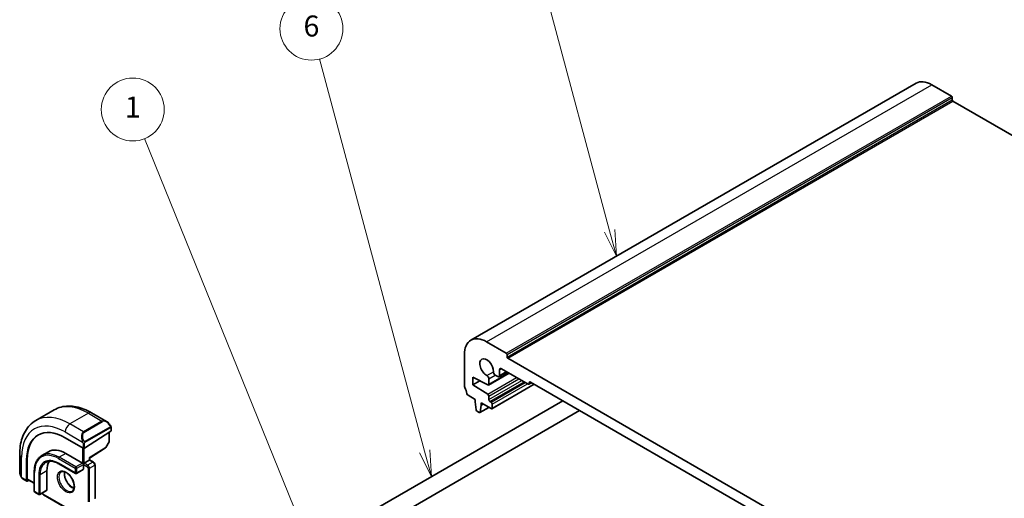
# Model space of a CAD drawing. Units: millimetres. Extents: x 0 to 4536, y 0 to 843.
# Drawn here: x 362 to 550, y 282 to 373 of the extents above; entities that cross this region are included whole.
import ezdxf

# ---------------------------------------------------------------- set-up
doc = ezdxf.new("R2010")
doc.units = ezdxf.units.MM
doc.layers.add('Symbol (TK)', color=100, linetype='Continuous', lineweight=18, true_color=0x00ff3f)
doc.layers.add('Visible (ISO)', color=7, linetype='Continuous', lineweight=35)
doc.layers.add('Visible Narrow (ISO)', color=7, linetype='Continuous', lineweight=25)
doc.styles.add('Note Text (TK2)', font='MS PGothic.ttf')

# ---------------------------------------------------------------- blocks, each defined once
blk = doc.blocks.new('バルーン1')
at = {"layer": 'Symbol (TK)', "color": 100, "true_color": 0x00ff40}
for p, q in [((222.653, 153.923), (207.361, 191.609)), ((222.653, 153.923), (223.593, 151.606)), ((223.593, 151.606), (223.117, 154.111)), ((222.19, 153.735), (223.593, 151.606))]:
    blk.add_line(p, q, dxfattribs=at)
at = {"layer": 'Symbol (TK)'}
blk.add_circle((206.236, 194.382), 3, dxfattribs=at)
at = {"layer": 'Symbol (TK)', "color": 7, "insert": (206.236, 194.358), "char_height": 2, "attachment_point": 5, "style": 'Note Text (TK2)'}
blk.add_mtext('1', dxfattribs=at)
blk = doc.blocks.new('バルーン2')
at = {"layer": 'Symbol (TK)', "color": 100, "true_color": 0x00ff40}
for p, q in [((234.054, 161.813), (224.037, 199.196)), ((233.571, 161.683), (234.701, 159.398)), ((234.054, 161.813), (234.701, 159.398)), ((234.701, 159.398), (234.537, 161.942))]:
    blk.add_line(p, q, dxfattribs=at)
at = {"layer": 'Symbol (TK)'}
blk.add_circle((223.264, 202.082), 3, dxfattribs=at)
at = {"layer": 'Symbol (TK)', "color": 7, "insert": (223.264, 202.077), "char_height": 2, "attachment_point": 5, "style": 'Note Text (TK2)'}
blk.add_mtext('6', dxfattribs=at)
blk = doc.blocks.new('バルーン3')
at = {"layer": 'Symbol (TK)', "color": 100, "true_color": 0x00ff40}
for p, q in [((251.682, 182.818), (244.321, 210.289)), ((251.199, 182.689), (252.329, 180.403)), ((251.682, 182.818), (252.329, 180.403)), ((252.329, 180.403), (252.165, 182.947))]:
    blk.add_line(p, q, dxfattribs=at)
at = {"layer": 'Symbol (TK)'}
blk.add_circle((243.547, 213.176), 3, dxfattribs=at)
at = {"layer": 'Symbol (TK)', "color": 7, "insert": (243.547, 213.158), "char_height": 2, "attachment_point": 5, "style": 'Note Text (TK2)'}
blk.add_mtext('2', dxfattribs=at)

msp = doc.modelspace()

# ---------------------------------------------------------------- linework, layer by layer
at = {"layer": 'Visible (ISO)'}
for p, q in [((447.9204, 311.8236), (532.7732, 360.8134)), ((535.7732, 360.5163), (539.5208, 358.3525)), ((539.6623, 358.1076), (539.6623, 357.6177)), ((539.8037, 357.3727), (653.5893, 291.6786)), ((450.9204, 311.5265), (454.668, 309.3627)), ((446.6777, 303.1451), (446.6777, 309.077)), ((454.8095, 309.1178), (454.8095, 308.6279)), ((454.9509, 308.3829), (569.2193, 242.41)), ((453.3952, 306.1784), (453.3952, 305.117)), ((458.84, 303.4431), (453.7488, 306.3825)), ((448.2687, 304.8108), (448.2687, 303.3411)), ((451.1417, 303.2969), (448.2687, 304.8108)), ((448.2687, 303.3411), (449.5996, 304.1095)), ((451.2825, 303.2871), (455.1963, 305.5468)), ((451.3446, 304.4859), (451.3446, 303.4245)), ((453.0417, 304.9128), (452.5629, 305.1893)), ((453.2917, 304.8881), (454.8145, 305.7673)), ((448.2687, 303.3411), (451.1417, 301.5375)), ((451.9189, 298.7743), (459.9885, 303.4332)), ((458.99, 303.4283), (459.4935, 303.719)), ((459.0521, 303.7289), (459.0521, 303.5656)), ((564.906, 242.8591), (459.2642, 303.8514)), ((448.7637, 300.5242), (447.3709, 301.3283)), ((448.7637, 300.1159), (448.7637, 300.5242)), ((451.3446, 301.1756), (451.3446, 300.5038)), ((368.5125, 298.5553), (364.9769, 296.514)), ((426.9626, 278.0681), (465.4424, 300.2844)), ((428.5626, 275.2968), (468.6424, 298.4369)), ((448.9487, 298.5847), (448.7637, 300.1159)), ((449.6502, 298.0428), (451.3559, 299.0276)), ((449.8951, 299.4627), (449.71, 298.1452)), ((449.8951, 299.871), (449.8951, 299.4627)), ((451.7689, 298.7891), (449.8951, 299.871)), ((449.8951, 299.4627), (450.2486, 299.6668)), ((451.5568, 300.1363), (451.7689, 300.0139)), ((451.981, 299.6464), (451.981, 298.9116)), ((375.6375, 297.9733), (378.448, 296.3506)), ((449.5002, 298.0577), (449.1585, 298.255)), ((379.349, 295.1525), (379.349, 294.576)), ((370.593, 293.2369), (373.9871, 291.2773)), ((379.2904, 294.4883), (374.27, 291.2859)), ((378.9955, 294.3001), (378.9955, 292.5899)), ((375.2477, 289.363), (378.2746, 291.2937)), ((378.9702, 292.4925), (378.3417, 291.365)), ((361.9184, 290.0526), (361.9184, 286.8073)), ((363.3731, 285.4028), (363.3731, 289.0771)), ((367.4095, 290.5861), (366.1367, 289.8512)), ((370.7345, 290.2567), (373.9164, 288.4196)), ((375.2478, 289.025), (375.2478, 289.3631)), ((363.2391, 285.072), (363.2391, 288.9912)), ((369.3617, 288.2872), (372.5436, 286.4501)), ((374.0164, 287.185), (372.7436, 286.4501)), ((373.9164, 288.4196), (374.0579, 288.338)), ((374.1993, 288.4196), (374.0579, 288.338)), ((374.0579, 288.338), (374.0579, 288.1747)), ((374.0579, 288.1747), (374.0579, 287.2765)), ((374.1993, 288.4196), (375.1892, 288.9912)), ((375.2478, 289.025), (375.1892, 288.9912)), ((375.2478, 289.025), (375.961, 288.6132)), ((376.2731, 288.0726), (376.2731, 281.7039)), ((362.5055, 285.4279), (363.2784, 284.9817)), ((363.4124, 285.3125), (364.7008, 284.5687)), ((364.7008, 286.7254), (364.7008, 283.0511)), ((367.0929, 286.9295), (367.0929, 283.2553)), ((363.6526, 285.1738), (363.3731, 284.9946)), ((364.8008, 282.8779), (365.5786, 282.4289)), ((367.0514, 283.1637), (365.7786, 282.4289)), ((366.4272, 282.388), (371.9426, 279.2037))]:
    msp.add_line(p, q, dxfattribs=at)
for centre, start, end in [((378.167, 291.4624), 302.532401, 330.866157), ((378.7955, 292.5899), 330.866157, 0), ((372.6436, 286.6233), 240, 300), ((364.9008, 283.0511), 180, 240), ((365.6786, 282.6021), 240, 300)]:
    msp.add_arc(centre, 0.2, start, end, dxfattribs=at)
for centre, major_axis, ratio, start_param, end_param in [((535.7732, 355.6173), (-3, 5.1962), 0.57735027, 5.49778714, 6.28318531), ((539.5208, 358.1892), (0.1, -0.1732), 0.57735027, 0.78539816, 2.35619449), ((539.8037, 357.536), (0.1, -0.1732), 0.57735027, 3.92699082, 5.49778714), ((450.9204, 306.6275), (-3, 5.1962), 0.57735027, 5.49778714, 7.06858347), ((450.9204, 306.6275), (-0.9125, 1.5805), 0.57735027, 3.88396679, 8.68240382), ((454.668, 309.1994), (0.1, -0.1732), 0.57735027, 0.78539816, 2.35619449), ((454.9509, 308.5462), (0.1, -0.1732), 0.57735027, 3.92699082, 5.49778714), ((453.7488, 305.9743), (-0.25, 0.433), 0.57735027, 5.49778714, 7.06858347), ((450.9911, 304.6901), (0.25, -0.433), 0.57735027, 0.78539816, 2.39921852), ((452.5629, 305.5975), (-0.25, 0.433), 0.57735027, 0.74237414, 2.35619449), ((453.0417, 305.3211), (0.25, -0.433), 0.57735027, 5.49778714, 7.06858347), ((447.0313, 302.9409), (-0.25, 0.433), 0.57735027, 0.78539816, 1.55239217), ((445.7585, 302.2592), (-1, 1.7321), 0.57735027, 4.05779831, 4.69398482), ((451.1325, 303.5469), (0.15, -0.2598), 0.57735027, 5.54142038, 7.06858347), ((458.84, 303.6881), (0.15, -0.2598), 0.57735027, 5.49778714, 7.06858347), ((459.2642, 303.6064), (-0.15, 0.2598), 0.57735027, 5.49778714, 7.06858347), ((447.3709, 301.5732), (-0.15, 0.2598), 0.57735027, 0.91620566, 2.35619449), ((451.1325, 301.2981), (0.15, -0.2598), 0.57735027, 0.78539816, 2.31256126), ((451.5568, 300.3813), (0.15, -0.2598), 0.57735027, 3.92699082, 5.49778714), ((449.1585, 298.4999), (-0.15, 0.2598), 0.57735027, 0.93428811, 2.35619449), ((451.7689, 299.7689), (0.15, -0.2598), 0.57735027, 0.78539816, 2.35619449), ((451.7689, 299.0341), (0.15, -0.2598), 0.57735027, 5.49778714, 7.06858347), ((449.5002, 298.3026), (0.15, -0.2598), 0.57735027, 5.49778714, 6.91969352), ((370.593, 284.7454), (-5.2, 9.0067), 0.57735027, 5.49778714, 7.06858347), ((370.7345, 284.827), (-5.2052, 9.0157), 0.57735027, 0.0506454, 0.78539816), ((379.149, 294.5699), (-0.1999, -0.0096), 0.60672809, 2.32712492, 3.11252308), ((370.7345, 284.827), (-3.325, 5.7591), 0.57735027, 5.49778714, 6.28318531), ((374.1286, 291.3676), (0.1999, 0.0096), 0.60672809, 3.89792125, 5.46871757), ((375.0478, 289.4727), (0.2, -0.1096), 0.02265903, 5.51020934, 6.27076311), ((370.7345, 284.827), (-2.575, 4.46), 0.57735027, 0.25471202, 0.78539816), ((373.9164, 287.3582), (0.1, -0.1732), 0.57735027, 0, 0.78539816), ((363.5071, 285.4888), (0.0925, 0.1775), 0.54637912, 2.33261789, 3.11801605), ((363.3731, 285.1579), (0.0925, 0.1775), 0.54637912, 2.33261789, 3.90341422), ((366.9514, 283.3369), (0.1, -0.1732), 0.57735027, 0, 0.78539816)]:
    msp.add_ellipse(centre, major_axis=major_axis, ratio=ratio, start_param=start_param, end_param=end_param, dxfattribs=at)
for points, knots in [([(368.5125, 298.5553), (368.9182, 298.7895), (369.356, 298.9679), (370.269, 299.2068), (370.7439, 299.2675), (371.7095, 299.2781), (372.2003, 299.2283), (373.1851, 299.0292), (373.6794, 298.8799), (374.6634, 298.4918), (375.1533, 298.2528), (375.6375, 297.9733)], [5.497787144, 5.497787144, 5.497787144, 5.497787144, 5.654866776, 5.654866776, 5.811946409, 5.811946409, 5.969026042, 5.969026042, 6.126105675, 6.126105675, 6.283185307, 6.283185307, 6.283185307, 6.283185307]), ([(364.9769, 296.514), (364.5711, 296.2797), (364.1977, 295.9898), (363.5344, 295.3186), (363.2444, 294.9376), (362.7524, 294.1067), (362.5501, 293.6568), (362.2301, 292.7044), (362.1123, 292.2017), (361.9564, 291.1554), (361.9184, 290.6116), (361.9184, 290.0526)], [0.785398163, 0.785398163, 0.785398163, 0.785398163, 0.942477796, 0.942477796, 1.099557429, 1.099557429, 1.256637061, 1.256637061, 1.413716694, 1.413716694, 1.570796327, 1.570796327, 1.570796327, 1.570796327]), ([(378.448, 296.3506), (378.5025, 296.3192), (378.5563, 296.2838), (378.6619, 296.2061), (378.7137, 296.1638), (378.8149, 296.0728), (378.8641, 296.0241), (378.9595, 295.9214), (379.0055, 295.8673), (379.0938, 295.7546), (379.136, 295.696), (379.1759, 295.6355)], [0.785398163, 0.785398163, 0.785398163, 0.785398163, 0.921609772, 0.921609772, 1.057821381, 1.057821381, 1.194032989, 1.194032989, 1.330244598, 1.330244598, 1.466456207, 1.466456207, 1.466456207, 1.466456207]), ([(379.1759, 295.6355), (379.209, 295.5855), (379.2401, 295.5338), (379.28, 295.4562), (379.2916, 295.4314), (379.3114, 295.3808), (379.3201, 295.355), (379.3345, 295.3011), (379.3394, 295.2727), (379.3465, 295.2145), (379.349, 295.1842), (379.349, 295.1525)], [0, 0, 0, 0, 0.018018095, 0.018018095, 0.0261891642, 0.0261891642, 0.0343651021, 0.0343651021, 0.0437567018, 0.0437567018, 0.0543662731, 0.0543662731, 0.0543662731, 0.0543662731]), ([(366.1367, 289.8512), (365.9521, 289.7447), (365.7821, 289.6129), (365.4771, 289.3042), (365.342, 289.1274), (365.1097, 288.735), (365.0123, 288.5194), (364.8566, 288.0558), (364.7981, 287.8077), (364.7202, 287.2849), (364.7008, 287.0102), (364.7008, 286.7254)], [0.785398163, 0.785398163, 0.785398163, 0.785398163, 0.942477796, 0.942477796, 1.099557429, 1.099557429, 1.256637061, 1.256637061, 1.413716694, 1.413716694, 1.570796327, 1.570796327, 1.570796327, 1.570796327]), ([(366.8867, 288.5522), (367.011, 288.624), (367.1452, 288.6789), (367.4322, 288.754), (367.5851, 288.7741), (367.9077, 288.7777), (368.0772, 288.7611), (368.4288, 288.69), (368.6108, 288.6355), (368.9821, 288.489), (369.1714, 288.3971), (369.3617, 288.2872)], [5.497787144, 5.497787144, 5.497787144, 5.497787144, 5.654866776, 5.654866776, 5.811946409, 5.811946409, 5.969026042, 5.969026042, 6.126105675, 6.126105675, 6.283185307, 6.283185307, 6.283185307, 6.283185307]), ([(376.2731, 288.0726), (376.2731, 288.1164), (376.2673, 288.1594), (376.247, 288.2433), (376.2324, 288.2843), (376.196, 288.3632), (376.1741, 288.4011), (376.124, 288.4721), (376.0958, 288.5052), (376.0332, 288.5648), (375.9989, 288.5913), (375.961, 288.6132)], [4.71238898, 4.71238898, 4.71238898, 4.71238898, 5.02654825, 5.02654825, 5.34070751, 5.34070751, 5.65486678, 5.65486678, 5.96902604, 5.96902604, 6.28318531, 6.28318531, 6.28318531, 6.28318531]), ([(361.9184, 286.8073), (361.9184, 286.7444), (361.9221, 286.6801), (361.9366, 286.5498), (361.9474, 286.4837), (361.9756, 286.3506), (361.9931, 286.2836), (362.0344, 286.1497), (362.0582, 286.0828), (362.1117, 285.95), (362.1414, 285.8841), (362.1737, 285.8193)], [0.785398163, 0.785398163, 0.785398163, 0.785398163, 0.921609772, 0.921609772, 1.057821381, 1.057821381, 1.194032989, 1.194032989, 1.330244598, 1.330244598, 1.466456207, 1.466456207, 1.466456207, 1.466456207]), ([(362.5055, 285.4279), (362.4866, 285.4388), (362.4689, 285.4506), (362.4256, 285.4811), (362.3997, 285.501), (362.3493, 285.5484), (362.3246, 285.5763), (362.2821, 285.6312), (362.2644, 285.6585), (362.2277, 285.7177), (362.2093, 285.7502), (362.1859, 285.7952), (362.1798, 285.8072), (362.1737, 285.8193)], [0, 0, 0, 0, 0.0073082842, 0.0073082842, 0.0182911542, 0.0182911542, 0.0293811688, 0.0293811688, 0.0391185465, 0.0391185465, 0.0502992204, 0.0502992204, 0.0543432797, 0.0543432797, 0.0543432797, 0.0543432797]), ([(369.8259, 286.7273), (369.9389, 286.7926), (370.0763, 286.8209), (370.3738, 286.789), (370.5228, 286.7438), (370.8258, 286.5922), (370.9789, 286.4892), (371.2784, 286.2326), (371.4248, 286.0788), (371.6946, 285.7348), (371.8179, 285.5444), (372.0273, 285.1475), (372.1133, 284.941), (372.2388, 284.5351), (372.2786, 284.3357), (372.3099, 283.967), (372.3019, 283.7974), (372.244, 283.5041), (372.1942, 283.3812), (372.0729, 283.1996), (372.0045, 283.1354), (371.9259, 283.09)], [5.49778714, 5.49778714, 5.49778714, 5.49778714, 5.89665058, 5.89665058, 6.21658185, 6.21658185, 6.52056659, 6.52056659, 6.82639928, 6.82639928, 7.13475209, 7.13475209, 7.44372008, 7.44372008, 7.75116567, 7.75116567, 8.0557087, 8.0557087, 8.36201887, 8.36201887, 8.6393798, 8.6393798, 8.6393798, 8.6393798]), ([(370.4716, 286.752), (370.4572, 286.6831), (370.4474, 286.6088), (370.4329, 286.3654), (370.4456, 286.1813), (370.518, 285.7935), (370.578, 285.5899), (370.741, 285.1842), (370.8442, 284.9823), (371.0833, 284.6025), (371.2192, 284.4248), (371.5079, 284.1131), (371.6606, 283.9789), (371.9643, 283.7674), (372.1152, 283.6896), (372.2609, 283.6399), (372.2655, 283.6384), (372.2701, 283.6369)], [1.35907651, 1.35907651, 1.35907651, 1.35907651, 1.50419287, 1.50419287, 1.80817761, 1.80817761, 2.1140103, 2.1140103, 2.42236311, 2.42236311, 2.7313311, 2.7313311, 3.03877669, 3.03877669, 3.34331972, 3.34331972, 3.35331247, 3.35331247, 3.35331247, 3.35331247]), ([(366.1816, 282.6615), (366.1982, 282.6278), (366.2174, 282.5953), (366.2642, 282.5292), (366.2924, 282.4961), (366.355, 282.4365), (366.3892, 282.4099), (366.4272, 282.388)], [2.241785853, 2.241785853, 2.241785853, 2.241785853, 2.513274123, 2.513274123, 2.827433388, 2.827433388, 3.141592654, 3.141592654, 3.141592654, 3.141592654])]:
    msp.add_open_spline(points, degree=3, knots=knots, dxfattribs=at)
at = {"layer": 'Visible Narrow (ISO)'}
for p, q in [((450.9204, 311.5265), (535.7732, 360.5163)), ((454.668, 309.3627), (539.5208, 358.3525)), ((454.8095, 309.1178), (539.6623, 358.1076)), ((454.8095, 308.6279), (539.6623, 357.6177)), ((454.9509, 308.3829), (539.8037, 357.3727)), ((453.3952, 306.1784), (453.7488, 306.3825)), ((450.9759, 305.1067), (452.2096, 305.819)), ((451.1417, 301.5375), (456.6412, 304.7126)), ((451.3446, 303.4245), (455.1085, 305.5975)), ((451.3446, 304.4859), (452.5629, 305.1893)), ((451.3446, 301.1756), (457.056, 304.4731)), ((451.3446, 300.5038), (457.6379, 304.1372)), ((453.3952, 305.117), (454.668, 305.8518)), ((451.5568, 300.1363), (458.0621, 303.8922)), ((451.7689, 300.0139), (458.2743, 303.7697)), ((451.981, 299.6464), (458.6985, 303.5248)), ((451.981, 298.9116), (459.9006, 303.484)), ((459.0521, 303.7289), (459.2642, 303.8514)), ((459.0521, 303.5656), (459.4056, 303.7697)), ((449.71, 298.1452), (451.2971, 299.0615)), ((375.0125, 297.9114), (371.4769, 295.8701)), ((375.0125, 297.9114), (377.6055, 296.4143)), ((374.07, 294.373), (371.4769, 295.8701)), ((377.6055, 296.4143), (374.07, 294.373)), ((374.17, 294.2675), (377.7055, 296.3087)), ((379.1266, 295.2793), (374.3509, 292.522)), ((374.3924, 292.3826), (379.1681, 295.1399)), ((379.2904, 295.0709), (379.2904, 294.4883)), ((370.593, 294.3392), (373.9197, 292.4186)), ((378.9369, 294.2628), (378.9369, 292.5083)), ((373.9164, 291.3182), (373.9164, 288.4196)), ((373.9871, 292.1723), (373.9871, 291.2773)), ((374.1993, 288.4196), (374.1993, 291.256)), ((374.27, 291.2859), (374.27, 292.1723)), ((378.3084, 291.3807), (375.1892, 289.3911)), ((378.9369, 292.5083), (378.3084, 291.3807)), ((362.2845, 285.701), (362.2845, 289.5423)), ((363.3731, 289.0771), (363.2391, 288.9912)), ((369.3202, 289.2769), (372.5022, 287.4398)), ((370.7345, 290.2567), (369.4617, 289.5219)), ((372.6436, 287.6848), (369.4617, 289.5219)), ((375.1892, 289.3911), (375.1892, 288.9912)), ((372.5022, 286.5417), (369.3202, 288.3788)), ((372.5022, 287.4398), (372.5022, 286.5417)), ((373.9164, 288.4196), (372.6436, 287.6848)), ((372.7851, 287.4398), (374.0579, 288.1747)), ((372.7851, 286.5417), (372.7851, 287.4398)), ((374.0579, 287.2765), (372.7851, 286.5417)), ((374.0579, 288.1747), (374.7296, 287.7868)), ((374.871, 288.0318), (374.1993, 288.4196)), ((375.861, 288.6033), (374.871, 288.0318)), ((374.9417, 287.4194), (374.9417, 281.0507)), ((375.1892, 288.9912), (375.861, 288.6033)), ((375.2246, 287.4194), (376.2145, 287.9909)), ((375.2246, 281.0507), (375.2246, 287.4194)), ((376.2145, 287.9909), (376.2145, 281.6223)), ((363.2391, 285.072), (362.464, 285.5195)), ((364.7008, 284.6363), (363.3731, 285.4028)), ((364.7594, 282.9695), (364.7594, 286.6437)), ((365.5372, 286.1947), (365.5372, 282.5204)), ((367.0929, 286.9295), (365.8201, 286.1947)), ((365.8201, 282.5204), (365.8201, 286.1947)), ((365.5372, 282.5204), (364.7594, 282.9695)), ((367.0929, 283.2553), (365.8201, 282.5204)), ((371.9012, 279.2953), (366.3857, 282.4796))]:
    msp.add_line(p, q, dxfattribs=at)
for centre, major_axis, ratio, start_param, end_param in [((375.0125, 287.2969), (-6.5, 11.2583), 0.57735027, 5.49778714, 6.28318531), ((371.4769, 285.2557), (-6.5, 11.2583), 0.57735027, 5.49778714, 6.28318531), ((375.0125, 296.8908), (0.625, 1.0825), 0.57735027, 0, 0.78539816), ((378.348, 294.965), (-0.6959, 1.4737), 0.624963, 5.54936327, 6.33476143), ((370.593, 284.7454), (-5.875, 10.1758), 0.57735027, 5.49778714, 7.06858347), ((371.4769, 294.8495), (-0.625, -1.0825), 0.57735027, 3.92699082, 5.49778714), ((377.6055, 296.251), (-0.1, 0.1732), 0.57735027, 4.71238898, 5.49778714), ((378.448, 295.0227), (-0.7425, 1.286), 0.57735027, 4.8167291, 6.28318531), ((379.0091, 295.5253), (0.1669, 0.1103), 0.0426352, 5.32658041, 6.28318531), ((379.0266, 295.2215), (-0.1, 0.1732), 0.57735027, 3.92699082, 4.71238898), ((379.149, 295.1525), (0.2, 0), 0.57735027, 5.49778714, 6.28318531), ((374.8125, 292.9237), (-0.6959, 1.4737), 0.624963, 0.05157612, 1.51803233), ((374.9125, 292.9815), (-0.7425, 1.286), 0.57735027, 0, 1.46645621), ((374.07, 294.2097), (-0.1, 0.1732), 0.57735027, 4.71238898, 5.49778714), ((373.9967, 292.6314), (0.1789, 0.0894), 0.0426352, 0.9566049, 2.45368868), ((374.1286, 292.254), (-0.2, 0), 0.57735027, 0.78539816, 2.35619449), ((374.2509, 292.4643), (0.1, -0.1732), 0.57735027, 0.78539816, 1.57079633), ((378.167, 291.4624), (0.1076, -0.1686), 0.54634285, 0, 0.76055376), ((378.167, 291.4624), (0.1747, -0.0974), 0.02137339, 5.66754402, 6.28318531), ((378.7955, 292.5899), (0.2, 0), 0.57735027, 5.49778714, 6.28318531), ((378.7955, 292.5899), (0.1747, -0.0974), 0.02137339, 5.66754402, 6.28318531), ((363.1684, 290.0526), (-1.25, 0), 0.57735027, 0, 0.78539816), ((369.3202, 284.0105), (-3.225, 5.5859), 0.57735027, 5.49778714, 7.06858347), ((369.3202, 284.0105), (-2.675, 4.6332), 0.57735027, 5.49778714, 7.06858347), ((369.4617, 284.0922), (-3.325, 5.7591), 0.57735027, 5.49778714, 6.28318531), ((369.4617, 289.3586), (-0.1, -0.1732), 0.57735027, 3.92699082, 5.49778714), ((369.4617, 284.0922), (-2.575, 4.46), 0.57735027, 0, 0.78539816), ((369.4617, 288.4604), (-0.1, -0.1732), 0.57735027, 5.49778714, 6.28318531), ((372.6436, 287.5215), (-0.1, -0.1732), 0.57735027, 3.92699082, 5.49778714), ((372.6436, 287.5215), (0.2, 0), 0.57735027, 3.92699082, 5.49778714), ((372.6436, 287.5215), (-0.1, 0.1732), 0.57735027, 3.92699082, 5.49778714), ((374.871, 287.8685), (0.1, 0.1732), 0.57735027, 0.78539816, 2.35619449), ((374.7296, 287.5419), (0.15, -0.2598), 0.57735027, 0.78539816, 2.35619449), ((374.871, 287.6235), (-0.25, 0.433), 0.57735027, 3.92699082, 5.49778714), ((375.0832, 287.501), (-0.2, 0), 0.57735027, 0.78539816, 2.35619449), ((375.861, 288.44), (0.1, 0.1732), 0.57735027, 0, 0.78539816), ((375.861, 288.1951), (0.25, -0.433), 0.57735027, 0.78539816, 2.35619449), ((376.0731, 288.0726), (0.2, 0), 0.57735027, 5.49778714, 6.28318531), ((363.1684, 286.2011), (-0.9283, 1.3395), 0.624963, 0.73382204, 1.41488008), ((362.3527, 285.9087), (-0.1789, -0.0894), 0.0426352, 5.74270642, 6.28318555), ((362.6055, 285.6011), (-0.1, -0.1732), 0.57735027, 5.49778714, 6.28318531), ((364.9008, 286.7254), (-0.2, 0), 0.57735027, 0, 0.78539816), ((365.6786, 286.2763), (-0.2, 0), 0.57735027, 0.78539816, 2.35619449), ((370.8759, 284.9087), (1.05, -1.8187), 0.57735027, 3.14159265, 6.28318531), ((371.8658, 285.4802), (1.05, -1.8187), 0.57735027, 3.65716196, 5.767616), ((372.6436, 286.6233), (-0.1, -0.1732), 0.57735027, 5.49778714, 6.28318531), ((372.6436, 286.6233), (-0.2, 0), 0.57735027, 0.78539816, 2.35619449), ((372.6436, 286.6233), (0.1, -0.1732), 0.57735027, 0, 0.78539816), ((364.9008, 283.0511), (-0.2, 0), 0.57735027, 0, 0.78539816), ((364.9008, 283.0511), (-0.1, -0.1732), 0.57735027, 5.49778714, 6.28318531), ((365.6786, 282.6021), (-0.1, -0.1732), 0.57735027, 5.49778714, 6.28318531), ((365.6786, 282.6021), (-0.2, 0), 0.57735027, 0.78539816, 2.35619449), ((365.6786, 282.6021), (0.1, -0.1732), 0.57735027, 0, 0.78539816), ((366.3857, 282.7245), (-0.15, 0.2598), 0.57735027, 1.41183649, 2.35619449), ((366.5272, 282.5612), (-0.1, -0.1732), 0.57735027, 5.49778714, 6.28318531)]:
    msp.add_ellipse(centre, major_axis=major_axis, ratio=ratio, start_param=start_param, end_param=end_param, dxfattribs=at)
msp.add_ellipse((370.7345, 284.827), major_axis=(-1.15, 1.9919), ratio=0.57735027, dxfattribs=at)
for points, knots in [([(379.1091, 295.583), (379.1617, 295.5034), (379.2101, 295.3501), (379.1588, 295.3014), (379.1499, 295.293), (379.1383, 295.286), (379.1266, 295.2793)], [0, 0, 0, 0, 0.85304448, 0.85304448, 0.85304448, 1, 1, 1, 1]), ([(379.1681, 295.1399), (379.217, 295.1681), (379.2821, 295.1577), (379.2892, 295.1009), (379.2904, 295.091), (379.2904, 295.0807), (379.2904, 295.0709)], [0, 0, 0, 0, 0.85253061, 0.85253061, 0.85253061, 1, 1, 1, 1]), ([(374.3509, 292.522), (374.2958, 292.4902), (374.2206, 292.5119), (374.159, 292.5885), (374.1322, 292.6218), (374.1119, 292.6587), (374.0967, 292.6891)], [0, 0, 0, 0, 0.69625733, 0.69625733, 0.69625733, 1, 1, 1, 1]), ([(374.27, 292.1723), (374.27, 292.2289), (374.3126, 292.3273), (374.3659, 292.3659), (374.375, 292.3725), (374.384, 292.3778), (374.3924, 292.3826)], [0, 0, 0, 0, 0.85378669, 0.85378669, 0.85378669, 1, 1, 1, 1])]:
    msp.add_open_spline(points, degree=3, knots=knots, dxfattribs=at)
for points in [[(373.856, 292.5672), (373.8625, 292.5522), (373.9134, 292.4334), (373.9197, 292.4186)], [(373.9197, 292.4186), (373.9336, 292.3853), (373.9871, 292.2022), (373.9871, 292.1723)], [(362.2845, 285.701), (362.2748, 285.7138), (362.2052, 285.8218), (362.1973, 285.836)], [(362.464, 285.5195), (362.4381, 285.5344), (362.3063, 285.6723), (362.2845, 285.701)]]:
    msp.add_open_spline(points, degree=3, dxfattribs=at)

# ---------------------------------------------------------------- block references
at = {"layer": 'Symbol (TK)', "xscale": 2, "yscale": 2, "zscale": 2}
for name in ['バルーン3', 'バルーン2', 'バルーン1']:
    msp.add_blockref(name, (-29, -32.9685), dxfattribs=at)

doc.saveas('drawing.dxf')
